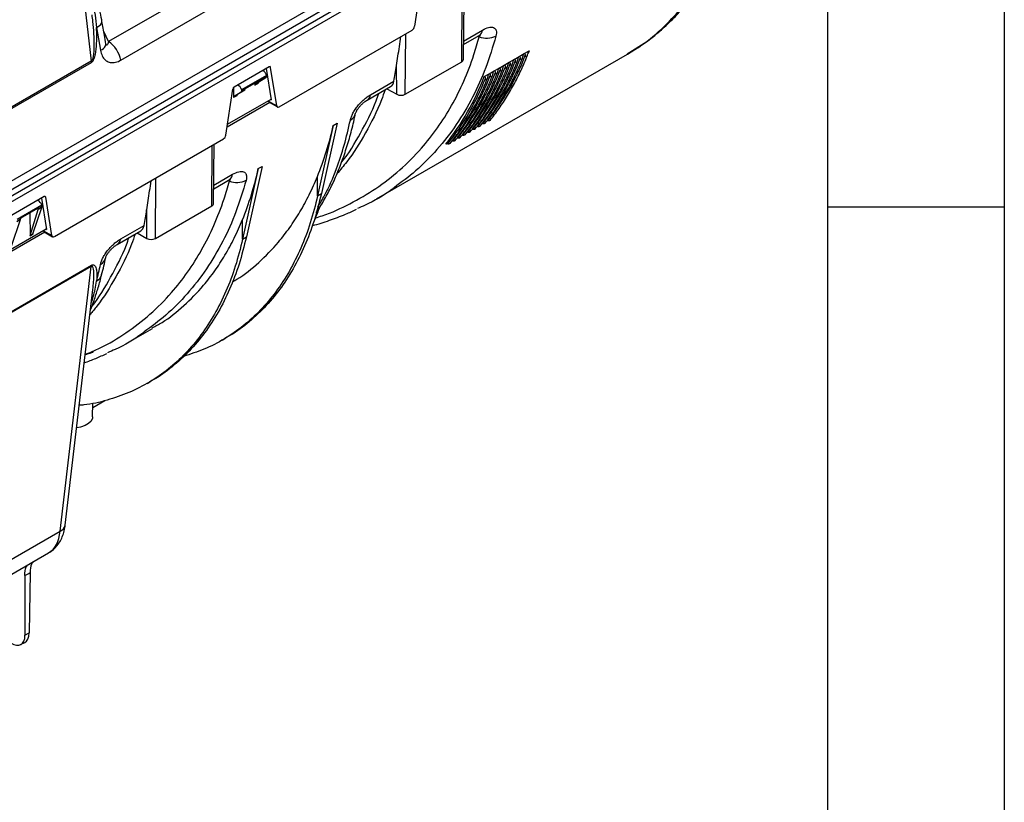
# Model space of a CAD drawing. Units: millimetres. Extents: x 150 to 4162, y 50 to 2920.
# Drawn here: x 3871 to 4150, y 1316 to 1538 of the extents above; entities that cross this region are included whole.
import ezdxf

# ---------------------------------------------------------------- set-up
doc = ezdxf.new("R2010")
doc.units = ezdxf.units.MM
doc.header["$LTSCALE"] = 10
doc.layers.get('0').update_dxf_attribs({"color": 1})
doc.layers.add('3004827', color=7, linetype='Continuous')

# ---------------------------------------------------------------- blocks, each defined once
blk = doc.blocks.new('1140855-M_002_ISO_view')
for p, q in [((675.25, 22.37), (684.05, -52.86)), ((817.83, 3.48), (638.53, -100.03)), ((652.98, -94.04), (793.44, -12.95)), ((654.6, -94.97), (795.06, -13.88)), ((654.61, -96.61), (793.79, -16.27)), ((720.6, -29.05), (688.91, -47.35)), ((777.46, -30.02), (775.54, -43.03)), ((692.37, -52.63), (724.06, -34.33)), ((788.88, -53.06), (789.02, -34.4)), ((789.38, -52.37), (789.56, -35.54)), ((685.55, -43.35), (686.67, -49.83)), ((688.91, -47.35), (687.6, -44.53)), ((737.24, -65.81), (774.84, -44.1)), ((789.43, -47.2), (794.77, -44.11)), ((772.9, -62.28), (773.03, -45.15)), ((789.42, -48.17), (793.81, -45.64)), ((806.56, -50.75), (807.98, -49.94)), ((807.98, -49.94), (807.68, -50.69)), ((835.74, -50.8), (840.55, -47.83)), ((684.05, -52.86), (660.31, -66.56)), ((764.8, -91.91), (835.81, -50.91)), ((802.32, -53.2), (803.73, -52.39)), ((803.73, -52.39), (805.15, -51.57)), ((805.15, -51.57), (806.56, -50.75)), ((660.36, -66.97), (684.1, -53.26)), ((734.4, -54.49), (724.48, -60.22)), ((733.56, -54.98), (734.98, -63.85)), ((734.8, -54.65), (734.47, -54.46)), ((736.55, -65.54), (734.8, -54.65)), ((770.5, -62.28), (770.44, -54.17)), ((772.9, -62.28), (788.88, -53.06)), ((796.66, -56.47), (798.08, -55.65)), ((798.08, -55.65), (799.49, -54.84)), ((799.49, -54.84), (800.9, -54.02)), ((800.9, -54.02), (802.32, -53.2)), ((726.67, -60.91), (733.72, -56.84)), ((727.7, -60.62), (732.58, -57.8)), ((727.71, -60.46), (732.68, -57.59)), ((730.5, -59.3), (732.49, -58.12)), ((731.45, -58.75), (733.5, -57.53)), ((733.5, -57.53), (732.49, -58.12)), ((732.68, -57.68), (733.71, -57.08)), ((732.68, -57.68), (732.68, -57.59)), ((733.71, -57.08), (733.72, -56.84)), ((795.25, -57.29), (796.66, -56.47)), ((722.15, -73.85), (724.08, -60.84)), ((724.28, -60.4), (724.3, -63.21)), ((725.44, -62.22), (727.49, -61)), ((727.49, -61), (726.48, -61.59)), ((726.67, -61.15), (727.7, -60.55)), ((726.67, -61.15), (726.67, -60.91)), ((727.71, -60.46), (727.7, -60.55)), ((730.31, -59.12), (730.31, -59.74)), ((731.24, -59.21), (730.31, -59.74)), ((730.5, -59.3), (731.45, -58.75)), ((762.12, -63.93), (768.76, -60.1)), ((763.08, -62.41), (769.72, -58.58)), ((767.74, -60.69), (770.5, -62.28)), ((722.61, -70.74), (734.94, -63.62)), ((725.23, -62.68), (724.3, -63.21)), ((724.49, -62.77), (726.48, -61.59)), ((724.49, -62.77), (725.44, -62.22)), ((734.18, -64.06), (734.19, -64.18)), ((734.77, -63.72), (734.98, -63.85)), ((734.54, -64.59), (722.5, -71.54)), ((734.19, -64.18), (736.55, -65.54)), ((734.35, -64.48), (736.74, -65.86)), ((752.55, -71.07), (748.1, -91.01)), ((753.61, -70.46), (749.17, -90.39)), ((752.55, -71.07), (753.61, -70.46)), ((673.6, -102.55), (721.45, -74.92)), ((718.17, -93.88), (718.3, -76.74)), ((718.67, -93.19), (718.84, -76.43)), ((731.33, -83.31), (726.89, -103.25)), ((732.39, -82.7), (727.95, -102.64)), ((731.33, -83.31), (732.39, -82.7)), ((702.19, -103.1), (702.32, -85.97)), ((718.72, -88.02), (724.06, -84.93)), ((748.1, -91.01), (748.06, -85.52)), ((718.71, -88.99), (723.1, -86.46)), ((670.76, -91.23), (660.84, -96.96)), ((669.92, -91.72), (671.34, -100.58)), ((671.16, -91.39), (670.83, -91.2)), ((672.91, -102.28), (671.16, -91.39)), ((748.1, -91.01), (749.17, -90.39)), ((663.03, -97.65), (670.08, -93.58)), ((664.06, -97.36), (668.94, -94.54)), ((664.07, -97.2), (669.04, -94.32)), ((667.5, -101.78), (670.03, -94.29)), ((670.03, -94.29), (669.01, -94.88)), ((669.04, -94.67), (670.07, -94.08)), ((669.04, -94.67), (669.04, -94.32)), ((670.07, -94.08), (670.08, -93.58)), ((702.19, -103.1), (718.17, -93.88)), ((664.07, -97.2), (664.06, -97.55)), ((666.67, -95.86), (666.72, -102.43)), ((666.75, -102.21), (669.01, -94.88)), ((699.79, -103.1), (699.73, -94.99)), ((661.49, -105.25), (664.02, -97.76)), ((664.02, -97.76), (663, -98.35)), ((663.03, -98.14), (664.06, -97.55)), ((692.37, -103.23), (699, -99.4)), ((726.89, -103.25), (726.85, -97.76)), ((670.9, -101.33), (658.86, -108.28)), ((658.97, -107.48), (671.3, -100.36)), ((667.46, -102), (666.72, -102.43)), ((666.75, -102.21), (667.5, -101.78)), ((670.54, -100.8), (670.55, -100.92)), ((670.55, -100.92), (672.91, -102.28)), ((670.71, -101.22), (673.1, -102.6)), ((671.13, -100.46), (671.34, -100.58)), ((691.41, -104.75), (698.05, -100.92)), ((697.03, -101.51), (699.79, -103.1)), ((726.89, -103.25), (727.95, -102.64)), ((684.05, -111.03), (660.31, -124.74)), ((660.36, -124.39), (684.1, -110.68)), ((675.25, -185.93), (684.05, -111.03)), ((676.68, -184.19), (684.52, -117.5)), ((694.09, -132.73), (701.38, -128.52)), ((721.1, -131.85), (722.17, -131.23)), ((699.89, -144.09), (700.95, -143.48)), ((684.43, -153.56), (684.47, -149.67)), ((684.46, -150.96), (687.92, -148.96)), ((660.02, -194.71), (675.25, -185.93)), ((657.12, -200.64), (671.98, -192.06)), ((666.74, -197.66), (666.48, -214.73)), ((665.26, -198.48), (665.28, -215.34)), ((665.28, -215.34), (666.48, -214.73)), ((664.06, -218.03), (665.21, -217.45))]:
    blk.add_line(p, q)
at = {"flags": 128}
for points in [[(685.55, -43.35), (685.99, -43.1), (686.36, -42.84), (686.66, -42.58), (686.88, -42.32), (687.02, -42.06), (687.08, -41.8), (687.07, -41.62)], [(793.84, -46.01), (793.78, -46), (793.31, -45.92)], [(686.67, -49.83), (687.1, -49.58), (687.47, -49.31), (687.76, -49.04), (687.98, -48.76), (688.12, -48.48), (688.18, -48.21), (688.16, -48)], [(723.13, -86.83), (723.07, -86.82), (722.6, -86.74)], [(684.43, -153.56), (684.38, -153.96), (684.01, -154.76), (683.29, -155.47), (682.28, -156.06), (681.04, -156.47), (679.92, -156.66)]]:
    blk.add_lwpolyline(points, dxfattribs=at)
for centre, radius, start, end in [((792.67, -43.85), 2.12, 302.4128, 352.8808), ((684.65, -53.92), 7.83, 9.4863, 57.0786), ((795.97, -40.27), 6.12, 249.6715, 295.1562), ((687.51, -52.65), 3.46, 183.4625, 190.1954), ((788.53, -52.28), 0.855, 294.42, 353.7871), ((739.11, -27.97), 69.56, 321.3196, 339.0192), ((740.53, -27.15), 69.56, 321.3196, 339.0192), ((741.94, -26.33), 69.56, 321.3196, 339.0192), ((734.87, -30.42), 69.56, 321.3196, 339.0192), ((736.29, -29.6), 69.56, 321.3196, 339.0192), ((737.7, -28.78), 69.56, 321.3196, 339.0192), ((730.02, -32.81), 69.67, 321.2489, 339.4282), ((730.63, -32.87), 69.56, 321.3196, 339.0192), ((732.04, -32.05), 69.56, 321.3196, 339.0192), ((733.46, -31.23), 69.56, 321.3196, 339.0192), ((760.99, -62.15), 2.11, 301.7582, 352.919), ((771.7, -59.97), 2.6, 242.6097, 297.3903), ((755.94, -66.98), 2.97, 298.8779, 347.5089), ((721.96, -84.67), 2.12, 302.4128, 352.8808), ((725.26, -81.09), 6.12, 249.6715, 295.1562), ((717.82, -93.1), 0.855, 294.42, 353.7871), ((700.99, -100.79), 2.6, 242.6097, 297.3903), ((690.28, -102.97), 2.11, 301.7582, 352.919), ((685.23, -107.81), 2.97, 298.8742, 347.6214), ((686.28, -111.16), 2.23, 167.5777, 176.5989), ((684.03, -112.5), 3.08, 299.5699, 344.7367), ((674.37, -183.73), 2.36, 291.8416, 348.8867)]:
    blk.add_arc(centre, radius, start, end)
for centre, major_axis, ratio, start_param, end_param in [((774.85, -43.29), (0.506, 0.862), 0.572322, 3.931198, 5.327461), ((732.29, -57.65), (-1.36, 2.45), 0.587367, 4.71829, 5.34607), ((734.4, -54.97), (0.294, 0.5), 0.572322, 5.676527, 7.072791), ((660.33, 29.65), (-79.76, 135.81), 0.572322, 3.724771, 3.763251), ((731.97, -57.26), (-0.513, 0.859), 0.56722, 3.141363, 3.90119), ((732.33, -57.37), (-0.256, 0.429), 0.56722, 3.133164, 3.90119), ((733.01, -56.66), (-0.487, 0.874), 0.587367, 3.158829, 3.918657), ((724.48, -60.69), (0.294, 0.5), 0.572322, 0.789605, 2.185869), ((725.29, -61.7), (-1.44, 2.4), 0.56722, 4.700823, 5.348252), ((725.96, -60.73), (-0.513, 0.859), 0.56722, 3.141363, 3.90119), ((727, -60.13), (-0.487, 0.874), 0.587367, 3.158829, 3.918657), ((731.02, -60.16), (-0.513, 0.859), 0.56722, 6.282955, 7.051509), ((731.94, -59.62), (-0.487, 0.874), 0.587367, 0.017237, 0.785791), ((766.24, -55.78), (-2.53, 4.31), 0.572322, 3.137304, 3.724771), ((725.01, -63.63), (-0.513, 0.859), 0.56722, 6.282955, 7.051509), ((725.93, -63.09), (-0.487, 0.874), 0.587367, 0.017237, 0.785791), ((734.89, -63.64), (0.56, 0.831), 0.525023, 2.567293, 3.178239), ((737.24, -65), (0.506, 0.862), 0.572322, 2.534935, 3.931198), ((639.58, 17.67), (-84.44, 133.06), 0.593786, 3.539973, 3.678056), ((721.46, -74.11), (0.506, 0.862), 0.572322, 3.931198, 5.327461), ((618.37, 5.42), (-84.44, 133.06), 0.593786, 3.539973, 3.678056), ((670.76, -91.7), (0.294, 0.5), 0.572322, 5.676527, 7.072791), ((668.69, -94.11), (-0.256, 0.429), 0.56722, 3.133164, 3.90119), ((668.65, -94.39), (-1.36, 2.45), 0.587367, 4.71829, 5.34607), ((668.33, -94.25), (-0.513, 0.859), 0.56722, 3.613211, 3.90119), ((669.36, -93.66), (-0.487, 0.874), 0.587367, 3.630678, 3.918657), ((671.69, -20.09), (-56.74, 100.03), 0.582397, 3.56045, 3.607038), ((-6.57, 637.99), (-557.49, 982.93), 0.582397, 3.607038, 3.607534), ((589.62, -11.17), (-79.76, 135.81), 0.572322, 3.724771, 3.763251), ((663.35, -97.13), (-0.487, 0.874), 0.587367, 3.630678, 3.918657), ((695.53, -96.6), (-2.53, 4.31), 0.572322, 3.137304, 3.724771), ((667.42, -102.84), (-0.513, 0.859), 0.56722, 0.471618, 0.768324), ((668.17, -102.41), (-0.487, 0.874), 0.587367, 0.489085, 0.785791), ((671.25, -100.38), (0.56, 0.831), 0.525023, 2.567293, 3.178239), ((673.6, -101.73), (0.506, 0.862), 0.572322, 2.534935, 3.931198), ((665.16, -178.68), (-6.48, 13.56), 0.576927, 3.18666, 3.902327), ((515.3, -256.97), (282.73, 143.24), 0.057005, 5.242327, 5.248517), ((661.33, -212.69), (-2.75, 5.34), 0.532637, 2.383428, 3.945498), ((662.53, -212.08), (-2.66, 5.38), 0.542712, 3.145718, 3.953611)]:
    blk.add_ellipse(centre, major_axis=major_axis, ratio=ratio, start_param=start_param, end_param=end_param)
for points, knots in [([(835.8, -50.92), (837.19, -50.08), (839.76, -48.51), (843.04, -46.05), (845.6, -43.89), (847.6, -42.02), (849.27, -40.33), (850.78, -38.69), (852.26, -36.96), (853.85, -34.96), (855.48, -32.72), (857.03, -30.41), (858.18, -28.52), (859.02, -27.08), (859.72, -25.82), (860.62, -24.13), (861.74, -21.86), (863.06, -18.96), (863.94, -16.76), (864.42, -15.56)], [0, 0, 0, 0, 0.109013, 0.201729, 0.278448, 0.341907, 0.396695, 0.442955, 0.49064, 0.547113, 0.612837, 0.675634, 0.729707, 0.754558, 0.781086, 0.818661, 0.867666, 0.928107, 1, 1, 1, 1]), ([(840.55, -47.83), (845.03, -44.55), (849.05, -40.53), (856.02, -31.15), (858.98, -25.78), (861.36, -19.83)], [0, 0, 0, 0, 0.5, 0.5, 1, 1, 1, 1]), ([(687.07, -41.62), (687.05, -41.49), (686.69, -39.46), (685.95, -35.79), (684.8, -30.5), (683.79, -26.28), (683.11, -23.7), (682.9, -22.88)], [0, 0, 0, 0, 0.0216638, 0.3306789, 0.5913468, 0.8712897, 1, 1, 1, 1]), ([(682.95, -28.85), (683.03, -29.13), (683.74, -31.64), (684.69, -36.47), (685.26, -41.05), (685.55, -43.35)], [0, 0, 0, 0, 0.0590144, 0.5284399, 1, 1, 1, 1]), ([(684.18, -39.78), (684.27, -40.4), (684.68, -43.31), (684.86, -47.22), (684.77, -50.83), (684.48, -52.21), (684.28, -52.64), (684.14, -52.8), (684.07, -52.84), (684.05, -52.86)], [0, 0, 0, 0, 0.144245, 0.680231, 0.894416, 0.951856, 0.979946, 0.992499, 1, 1, 1, 1]), ([(688.19, -48), (688.06, -47.19), (687.72, -45.08), (687.31, -42.93), (687.06, -41.61)], [0, 0, 0, 0, 0.384349, 1, 1, 1, 1]), ([(684.1, -53.26), (684.2, -53.19), (684.43, -53.02), (684.78, -52.46), (685.14, -51.46), (685.4, -50.08), (685.66, -47.29), (685.6, -45.06), (685.55, -43.35)], [0, 0, 0, 0, 0.042337, 0.095168, 0.188021, 0.34227, 0.497297, 1, 1, 1, 1]), ([(794.77, -44.11), (795.38, -43.76), (795.96, -43.51), (796.77, -43.32), (797.02, -43.28), (797.48, -43.28), (797.7, -43.32), (798.07, -43.46), (798.23, -43.57), (798.42, -43.78), (798.48, -43.86), (798.57, -44.03), (798.61, -44.13), (798.7, -44.44), (798.72, -44.68), (798.7, -45.21), (798.65, -45.5), (798.57, -45.81)], [0, 0, 0, 0, 0.25, 0.25, 0.375, 0.375, 0.5, 0.5, 0.625, 0.625, 0.6875, 0.6875, 0.75, 0.75, 0.875, 0.875, 1, 1, 1, 1]), ([(688.91, -47.35), (688.9, -47.38), (688.85, -47.63), (688.74, -48), (688.58, -48.31), (688.45, -48.39), (688.36, -48.36), (688.3, -48.32), (688.24, -48.23), (688.2, -48.17), (688.19, -48.13), (688.18, -48.12)], [0, 0, 0, 0, 0.054751, 0.409517, 0.669293, 0.815853, 0.851746, 0.91443, 0.966739, 0.99025, 1, 1, 1, 1]), ([(747.44, -97.26), (748.11, -97.06), (751.57, -96.02), (757.36, -93.34), (764.72, -89.07), (771.48, -83.83), (777.27, -78.04), (782.1, -71.9), (786.12, -65.55), (789.57, -58.62), (792.12, -52.05), (793.36, -47.7), (793.84, -46.01)], [0, 0, 0, 0, 0.028694, 0.148043, 0.268197, 0.390895, 0.514478, 0.617509, 0.721066, 0.826263, 0.932025, 1, 1, 1, 1]), ([(798.57, -45.81), (797.67, -48.82), (795.86, -54.87), (792.07, -63.22), (787.48, -71.01), (782.06, -77.97), (776.18, -83.97), (771.82, -87.18), (769.74, -88.71)], [0, 0, 0, 0, 0.167047, 0.335255, 0.507115, 0.680232, 0.847377, 1, 1, 1, 1]), ([(770.44, -54.17), (770.57, -53.29), (770.97, -50.64), (771.43, -47.87), (771.71, -45.92), (771.71, -45.91)], [0, 0, 0, 0, 0.33157, 0.996267, 1, 1, 1, 1]), ([(793.8, -45.65), (793.9, -45.59), (794.13, -45.45), (794.31, -45.4), (794.27, -45.41), (794.26, -45.41)], [0, 0, 0, 0, 0.417628, 0.902705, 1, 1, 1, 1]), ([(793.84, -46.01), (793.9, -45.96), (794, -45.89), (794.06, -45.77), (794.04, -45.68), (793.99, -45.61), (793.94, -45.59), (793.92, -45.58)], [0, 0, 0, 0, 0.320394, 0.529548, 0.740188, 0.926269, 1, 1, 1, 1]), ([(686.67, -49.83), (686.8, -50.38), (687.06, -51.48), (687.95, -52.65), (689.11, -53.3), (690.55, -53.39), (691.68, -53.02), (692.29, -52.67), (692.37, -52.63)], [0, 0, 0, 0, 0.185268, 0.369614, 0.550579, 0.745354, 0.967711, 1, 1, 1, 1]), ([(688.19, -48.14), (688.19, -48.14), (688.2, -48.16), (688.18, -48.08), (688.17, -48.03)], [0, 0, 0, 0, 0.408075, 1, 1, 1, 1]), ([(807.6, -50.83), (807.63, -50.68), (807.67, -50.53), (807.75, -50.29), (807.78, -50.21), (807.84, -50.1), (807.86, -50.06), (807.91, -49.99), (807.94, -49.96), (807.98, -49.94)], [0, 0, 0, 0, 0.5, 0.5, 0.75, 0.75, 0.875, 0.875, 1, 1, 1, 1]), ([(795.51, -70.46), (795.94, -69.93), (797.25, -68.28), (799.32, -65.33), (801.64, -61.53), (803.75, -57.49), (805.18, -54.34), (805.9, -52.53), (806.03, -52.19)], [0, 0, 0, 0, 0.101349, 0.313558, 0.525846, 0.738233, 0.950711, 1, 1, 1, 1]), ([(796.92, -69.65), (797.35, -69.11), (798.67, -67.46), (800.73, -64.51), (803.05, -60.71), (805.16, -56.68), (806.59, -53.52), (807.31, -51.71), (807.45, -51.37)], [0, 0, 0, 0, 0.101349, 0.313558, 0.525846, 0.738233, 0.950711, 1, 1, 1, 1]), ([(803.36, -53.28), (803.39, -53.13), (803.42, -52.98), (803.5, -52.74), (803.53, -52.66), (803.59, -52.55), (803.62, -52.51), (803.67, -52.44), (803.7, -52.41), (803.73, -52.39)], [0, 0, 0, 0, 0.5, 0.5, 0.75, 0.75, 0.875, 0.875, 1, 1, 1, 1]), ([(803.73, -52.39), (803.76, -52.37), (803.79, -52.37), (803.84, -52.38), (803.87, -52.39), (803.92, -52.44), (803.95, -52.48), (804.02, -52.63), (804.04, -52.75), (804.06, -52.87)], [0, 0, 0, 0, 0.125, 0.125, 0.25, 0.25, 0.5, 0.5, 1, 1, 1, 1]), ([(804.06, -52.87), (804.09, -53), (804.11, -53.11), (804.18, -53.26), (804.21, -53.3), (804.27, -53.35), (804.29, -53.36), (804.34, -53.37), (804.37, -53.37), (804.43, -53.33), (804.46, -53.3), (804.51, -53.23), (804.54, -53.2), (804.6, -53.08), (804.63, -53), (804.71, -52.77), (804.74, -52.62), (804.77, -52.47)], [0, 0, 0, 0, 0.25, 0.25, 0.375, 0.375, 0.4375, 0.4375, 0.5, 0.5, 0.5625, 0.5625, 0.625, 0.625, 0.75, 0.75, 1, 1, 1, 1]), ([(804.77, -52.47), (804.8, -52.31), (804.84, -52.16), (804.92, -51.92), (804.95, -51.85), (805.01, -51.73), (805.03, -51.69), (805.08, -51.62), (805.12, -51.59), (805.15, -51.57)], [0, 0, 0, 0, 0.5, 0.5, 0.75, 0.75, 0.875, 0.875, 1, 1, 1, 1]), ([(805.15, -51.57), (805.18, -51.55), (805.21, -51.55), (805.26, -51.56), (805.28, -51.57), (805.33, -51.62), (805.36, -51.67), (805.43, -51.82), (805.46, -51.93), (805.48, -52.06)], [0, 0, 0, 0, 0.125, 0.125, 0.25, 0.25, 0.5, 0.5, 1, 1, 1, 1]), ([(805.48, -52.06), (805.5, -52.18), (805.53, -52.29), (805.6, -52.44), (805.62, -52.49), (805.68, -52.54), (805.7, -52.55), (805.75, -52.56), (805.78, -52.55), (805.84, -52.52), (805.87, -52.48), (805.93, -52.42), (805.95, -52.38), (806.01, -52.26), (806.04, -52.18), (806.12, -51.95), (806.16, -51.8), (806.19, -51.65)], [0, 0, 0, 0, 0.25, 0.25, 0.375, 0.375, 0.4375, 0.4375, 0.5, 0.5, 0.5625, 0.5625, 0.625, 0.625, 0.75, 0.75, 1, 1, 1, 1]), ([(806.19, -51.65), (806.22, -51.5), (806.25, -51.34), (806.33, -51.11), (806.36, -51.03), (806.42, -50.91), (806.45, -50.87), (806.5, -50.8), (806.53, -50.77), (806.56, -50.75)], [0, 0, 0, 0, 0.5, 0.5, 0.75, 0.75, 0.875, 0.875, 1, 1, 1, 1]), ([(806.56, -50.75), (806.59, -50.74), (806.62, -50.73), (806.67, -50.74), (806.69, -50.76), (806.75, -50.81), (806.78, -50.85), (806.84, -51), (806.87, -51.12), (806.89, -51.24)], [0, 0, 0, 0, 0.125, 0.125, 0.25, 0.25, 0.5, 0.5, 1, 1, 1, 1]), ([(806.89, -51.24), (806.91, -51.36), (806.94, -51.48), (807.01, -51.63), (807.04, -51.67), (807.09, -51.72), (807.12, -51.73), (807.17, -51.74), (807.2, -51.73), (807.26, -51.7), (807.29, -51.67), (807.34, -51.6), (807.36, -51.56), (807.42, -51.45), (807.46, -51.37), (807.53, -51.14), (807.57, -50.98), (807.6, -50.83)], [0, 0, 0, 0, 0.25, 0.25, 0.375, 0.375, 0.4375, 0.4375, 0.5, 0.5, 0.5625, 0.5625, 0.625, 0.625, 0.75, 0.75, 1, 1, 1, 1]), ([(789.85, -73.73), (790.28, -73.2), (791.6, -71.54), (793.66, -68.59), (795.98, -64.79), (798.09, -60.76), (799.52, -57.6), (800.24, -55.8), (800.38, -55.46)], [0, 0, 0, 0, 0.101349, 0.313558, 0.525846, 0.738233, 0.950711, 1, 1, 1, 1]), ([(791.27, -72.91), (791.69, -72.38), (793.01, -70.73), (795.08, -67.77), (797.4, -63.98), (799.51, -59.94), (800.93, -56.79), (801.66, -54.98), (801.79, -54.64)], [0, 0, 0, 0, 0.101349, 0.313558, 0.525846, 0.738233, 0.950711, 1, 1, 1, 1]), ([(792.68, -72.1), (793.11, -71.56), (794.43, -69.91), (796.49, -66.96), (798.81, -63.16), (800.92, -59.13), (802.35, -55.97), (803.07, -54.16), (803.21, -53.82)], [0, 0, 0, 0, 0.1013487, 0.313558, 0.525846, 0.7382331, 0.9507115, 1, 1, 1, 1]), ([(794.1, -71.28), (794.52, -70.75), (795.84, -69.1), (797.91, -66.14), (800.22, -62.34), (802.33, -58.31), (803.76, -55.15), (804.48, -53.35), (804.62, -53.01)], [0, 0, 0, 0, 0.101349, 0.313558, 0.525846, 0.738233, 0.950711, 1, 1, 1, 1]), ([(797.7, -56.55), (797.73, -56.4), (797.77, -56.24), (797.85, -56.01), (797.88, -55.93), (797.94, -55.81), (797.96, -55.77), (798.01, -55.7), (798.04, -55.67), (798.08, -55.65)], [0, 0, 0, 0, 0.5, 0.5, 0.75, 0.75, 0.875, 0.875, 1, 1, 1, 1]), ([(798.08, -55.65), (798.11, -55.64), (798.14, -55.63), (798.19, -55.64), (798.21, -55.65), (798.26, -55.7), (798.29, -55.75), (798.36, -55.9), (798.39, -56.02), (798.41, -56.14)], [0, 0, 0, 0, 0.125, 0.125, 0.25, 0.25, 0.5, 0.5, 1, 1, 1, 1]), ([(798.41, -56.14), (798.43, -56.26), (798.46, -56.38), (798.53, -56.52), (798.55, -56.57), (798.61, -56.62), (798.63, -56.63), (798.68, -56.64), (798.71, -56.63), (798.77, -56.6), (798.8, -56.57), (798.86, -56.5), (798.88, -56.46), (798.94, -56.35), (798.97, -56.27), (799.05, -56.03), (799.09, -55.88), (799.12, -55.73)], [0, 0, 0, 0, 0.25, 0.25, 0.375, 0.375, 0.4375, 0.4375, 0.5, 0.5, 0.5625, 0.5625, 0.625, 0.625, 0.75, 0.75, 1, 1, 1, 1]), ([(799.12, -55.73), (799.14, -55.58), (799.18, -55.43), (799.26, -55.19), (799.29, -55.11), (799.35, -55), (799.37, -54.96), (799.43, -54.89), (799.46, -54.85), (799.49, -54.84)], [0, 0, 0, 0, 0.5, 0.5, 0.75, 0.75, 0.875, 0.875, 1, 1, 1, 1]), ([(799.49, -54.84), (799.52, -54.82), (799.55, -54.81), (799.6, -54.82), (799.62, -54.84), (799.68, -54.89), (799.71, -54.93), (799.77, -55.08), (799.8, -55.2), (799.82, -55.32)], [0, 0, 0, 0, 0.125, 0.125, 0.25, 0.25, 0.5, 0.5, 1, 1, 1, 1]), ([(799.82, -55.32), (799.84, -55.45), (799.87, -55.56), (799.94, -55.71), (799.97, -55.75), (800.02, -55.8), (800.04, -55.81), (800.09, -55.82), (800.12, -55.82), (800.19, -55.78), (800.22, -55.75), (800.27, -55.68), (800.29, -55.64), (800.35, -55.53), (800.38, -55.45), (800.46, -55.22), (800.5, -55.07), (800.53, -54.92)], [0, 0, 0, 0, 0.25, 0.25, 0.375, 0.375, 0.4375, 0.4375, 0.5, 0.5, 0.5625, 0.5625, 0.625, 0.625, 0.75, 0.75, 1, 1, 1, 1]), ([(800.53, -54.92), (800.56, -54.76), (800.6, -54.61), (800.68, -54.37), (800.71, -54.29), (800.77, -54.18), (800.79, -54.14), (800.84, -54.07), (800.87, -54.04), (800.9, -54.02)], [0, 0, 0, 0, 0.5, 0.5, 0.75, 0.75, 0.875, 0.875, 1, 1, 1, 1]), ([(800.9, -54.02), (800.94, -54), (800.97, -54), (801.02, -54.01), (801.04, -54.02), (801.09, -54.07), (801.12, -54.12), (801.19, -54.27), (801.22, -54.38), (801.24, -54.51)], [0, 0, 0, 0, 0.125, 0.125, 0.25, 0.25, 0.5, 0.5, 1, 1, 1, 1]), ([(801.24, -54.51), (801.26, -54.63), (801.29, -54.74), (801.35, -54.89), (801.38, -54.94), (801.44, -54.98), (801.46, -55), (801.51, -55.01), (801.54, -55), (801.6, -54.96), (801.63, -54.93), (801.68, -54.87), (801.71, -54.83), (801.77, -54.71), (801.8, -54.63), (801.88, -54.4), (801.91, -54.25), (801.94, -54.1)], [0, 0, 0, 0, 0.25, 0.25, 0.375, 0.375, 0.4375, 0.4375, 0.5, 0.5, 0.5625, 0.5625, 0.625, 0.625, 0.75, 0.75, 1, 1, 1, 1]), ([(801.94, -54.1), (801.97, -53.95), (802.01, -53.79), (802.09, -53.56), (802.12, -53.48), (802.18, -53.36), (802.2, -53.32), (802.26, -53.25), (802.29, -53.22), (802.32, -53.2)], [0, 0, 0, 0, 0.5, 0.5, 0.75, 0.75, 0.875, 0.875, 1, 1, 1, 1]), ([(802.32, -53.2), (802.35, -53.19), (802.38, -53.18), (802.43, -53.19), (802.45, -53.21), (802.51, -53.25), (802.53, -53.3), (802.6, -53.45), (802.63, -53.57), (802.65, -53.69)], [0, 0, 0, 0, 0.125, 0.125, 0.25, 0.25, 0.5, 0.5, 1, 1, 1, 1]), ([(802.65, -53.69), (802.67, -53.81), (802.7, -53.93), (802.77, -54.08), (802.8, -54.12), (802.85, -54.17), (802.87, -54.18), (802.92, -54.19), (802.95, -54.18), (803.01, -54.15), (803.05, -54.12), (803.1, -54.05), (803.12, -54.01), (803.18, -53.9), (803.21, -53.82), (803.29, -53.59), (803.33, -53.43), (803.36, -53.28)], [0, 0, 0, 0, 0.25, 0.25, 0.375, 0.375, 0.4375, 0.4375, 0.5, 0.5, 0.5625, 0.5625, 0.625, 0.625, 0.75, 0.75, 1, 1, 1, 1]), ([(785.61, -76.18), (786.04, -75.65), (787.35, -73.99), (789.42, -71.04), (791.74, -67.24), (793.85, -63.21), (795.28, -60.05), (796, -58.24), (796.13, -57.9)], [0, 0, 0, 0, 0.101349, 0.313558, 0.525846, 0.738233, 0.950711, 1, 1, 1, 1]), ([(787.02, -75.36), (787.45, -74.83), (788.77, -73.18), (790.84, -70.22), (793.15, -66.43), (795.26, -62.39), (796.69, -59.24), (797.41, -57.43), (797.55, -57.09)], [0, 0, 0, 0, 0.101349, 0.313558, 0.525846, 0.738233, 0.950711, 1, 1, 1, 1]), ([(788.44, -74.55), (788.87, -74.01), (790.18, -72.36), (792.25, -69.41), (794.57, -65.61), (796.68, -61.58), (798.11, -58.42), (798.83, -56.61), (798.96, -56.27)], [0, 0, 0, 0, 0.101349, 0.313558, 0.525846, 0.738233, 0.950711, 1, 1, 1, 1]), ([(795.25, -57.29), (795.28, -57.27), (795.31, -57.26), (795.36, -57.27), (795.38, -57.29), (795.44, -57.34), (795.46, -57.38), (795.53, -57.53), (795.56, -57.65), (795.58, -57.77)], [0, 0, 0, 0, 0.125, 0.125, 0.25, 0.25, 0.5, 0.5, 1, 1, 1, 1]), ([(795.58, -57.77), (795.6, -57.89), (795.63, -58.01), (795.7, -58.16), (795.72, -58.2), (795.78, -58.25), (795.8, -58.26), (795.85, -58.27), (795.88, -58.27), (795.94, -58.23), (795.97, -58.2), (796.03, -58.13), (796.05, -58.09), (796.11, -57.98), (796.14, -57.9), (796.22, -57.67), (796.26, -57.51), (796.29, -57.36)], [0, 0, 0, 0, 0.25, 0.25, 0.375, 0.375, 0.4375, 0.4375, 0.5, 0.5, 0.5625, 0.5625, 0.625, 0.625, 0.75, 0.75, 1, 1, 1, 1]), ([(796.29, -57.36), (796.32, -57.21), (796.35, -57.06), (796.43, -56.82), (796.46, -56.74), (796.52, -56.63), (796.55, -56.59), (796.6, -56.52), (796.63, -56.49), (796.66, -56.47)], [0, 0, 0, 0, 0.5, 0.5, 0.75, 0.75, 0.875, 0.875, 1, 1, 1, 1]), ([(796.66, -56.47), (796.69, -56.45), (796.72, -56.45), (796.77, -56.46), (796.79, -56.47), (796.85, -56.52), (796.88, -56.57), (796.94, -56.72), (796.97, -56.83), (796.99, -56.96)], [0, 0, 0, 0, 0.125, 0.125, 0.25, 0.25, 0.5, 0.5, 1, 1, 1, 1]), ([(796.99, -56.96), (797.01, -57.08), (797.04, -57.19), (797.11, -57.34), (797.14, -57.39), (797.19, -57.43), (797.22, -57.45), (797.27, -57.45), (797.3, -57.45), (797.36, -57.41), (797.39, -57.38), (797.44, -57.32), (797.46, -57.28), (797.52, -57.16), (797.56, -57.08), (797.64, -56.85), (797.67, -56.7), (797.7, -56.55)], [0, 0, 0, 0, 0.25, 0.25, 0.375, 0.375, 0.4375, 0.4375, 0.5, 0.5, 0.5625, 0.5625, 0.625, 0.625, 0.75, 0.75, 1, 1, 1, 1]), ([(767.18, -61.01), (766.85, -61.98), (765.35, -66.36), (761.76, -73.24), (757.51, -80.18), (754.51, -83.68), (753.57, -84.78)], [0, 0, 0, 0, 0.10333, 0.468281, 0.833233, 1, 1, 1, 1]), ([(754.85, -81.53), (754.9, -81.48), (756.96, -79.06), (760.28, -73.25), (763.78, -66.79), (765.18, -62.72), (765.42, -62.03)], [0, 0, 0, 0, 0.009512, 0.457113, 0.907948, 1, 1, 1, 1]), ([(757.38, -69.59), (757.44, -69.29), (757.53, -68.98), (757.78, -68.32), (757.93, -67.98), (758.29, -67.29), (758.5, -66.94), (758.97, -66.23), (759.22, -65.89), (759.76, -65.22), (760.04, -64.9), (760.63, -64.29), (760.93, -64.01), (761.55, -63.47), (761.85, -63.23), (762.47, -62.78), (762.78, -62.58), (763.08, -62.41)], [0, 0, 0, 0, 0.125, 0.125, 0.25, 0.25, 0.375, 0.375, 0.5, 0.5, 0.625, 0.625, 0.75, 0.75, 0.875, 0.875, 1, 1, 1, 1]), ([(758.84, -67.64), (758.84, -67.65), (758.83, -67.68), (758.89, -67.48), (759.05, -67.12), (759.35, -66.6), (759.79, -65.99), (760.37, -65.32), (761.03, -64.7), (761.65, -64.21), (761.97, -64.03), (762.1, -63.95)], [0, 0, 0, 0, 0.027096, 0.129768, 0.224325, 0.322511, 0.440294, 0.571125, 0.71863, 0.878813, 1, 1, 1, 1]), ([(747.72, -95.75), (747.88, -95.53), (748.81, -94.21), (750.34, -91.55), (752.32, -87.76), (754.1, -83.68), (755.71, -79.37), (757.12, -74.82), (758.16, -70.91), (758.68, -68.43), (758.85, -67.63)], [0, 0, 0, 0, 0.029277, 0.176752, 0.32513, 0.474495, 0.624918, 0.776127, 0.92709, 1, 1, 1, 1]), ([(748.15, -94.16), (748.81, -93.09), (750.83, -89.84), (753.3, -83.95), (755.72, -76.81), (756.82, -72), (757.38, -69.59)], [0, 0, 0, 0, 0.160054, 0.485745, 0.742263, 1, 1, 1, 1]), ([(796.93, -69.65), (796.93, -69.65), (796.91, -69.69), (796.82, -69.74), (796.67, -69.8), (796.49, -69.83), (796.35, -69.82), (796.27, -69.81), (796.25, -69.81)], [0, 0, 0, 0, 0.007848, 0.248643, 0.464443, 0.681246, 0.919146, 1, 1, 1, 1]), ([(792.68, -72.1), (792.68, -72.1), (792.67, -72.14), (792.58, -72.19), (792.43, -72.25), (792.25, -72.28), (792.11, -72.27), (792.02, -72.26), (792, -72.26)], [0, 0, 0, 0, 0.007848, 0.2486425, 0.4644434, 0.6812458, 0.9191462, 1, 1, 1, 1]), ([(794.1, -71.28), (794.1, -71.28), (794.08, -71.32), (793.99, -71.38), (793.84, -71.44), (793.67, -71.46), (793.52, -71.46), (793.44, -71.44), (793.42, -71.44)], [0, 0, 0, 0, 0.007848, 0.2486425, 0.4644434, 0.6812458, 0.9191462, 1, 1, 1, 1]), ([(795.51, -70.47), (795.51, -70.47), (795.5, -70.5), (795.4, -70.56), (795.26, -70.62), (795.08, -70.64), (794.94, -70.64), (794.85, -70.63), (794.83, -70.63)], [0, 0, 0, 0, 0.007848, 0.248643, 0.464443, 0.681246, 0.919146, 1, 1, 1, 1]), ([(788.44, -74.55), (788.44, -74.55), (788.42, -74.59), (788.33, -74.64), (788.19, -74.7), (788.01, -74.73), (787.86, -74.72), (787.78, -74.71), (787.76, -74.71)], [0, 0, 0, 0, 0.007848, 0.248643, 0.464443, 0.681246, 0.919146, 1, 1, 1, 1]), ([(789.86, -73.73), (789.86, -73.73), (789.84, -73.77), (789.75, -73.83), (789.6, -73.88), (789.42, -73.91), (789.28, -73.91), (789.2, -73.89), (789.18, -73.89)], [0, 0, 0, 0, 0.007848, 0.2486425, 0.4644434, 0.6812458, 0.9191462, 1, 1, 1, 1]), ([(791.27, -72.92), (791.27, -72.92), (791.25, -72.95), (791.16, -73.01), (791.01, -73.07), (790.84, -73.09), (790.69, -73.09), (790.61, -73.08), (790.59, -73.07)], [0, 0, 0, 0, 0.007848, 0.2486425, 0.4644434, 0.6812458, 0.9191462, 1, 1, 1, 1]), ([(784.93, -76.34), (784.83, -76.32), (784.73, -76.32), (784.52, -76.34), (784.43, -76.37), (784.35, -76.41)], [0, 0, 0, 0, 0.5, 0.5, 1, 1, 1, 1]), ([(785.61, -76.18), (785.61, -76.18), (785.6, -76.22), (785.51, -76.28), (785.36, -76.33), (785.18, -76.36), (785.04, -76.36), (784.95, -76.34), (784.93, -76.34)], [0, 0, 0, 0, 0.007848, 0.248643, 0.464443, 0.681246, 0.919146, 1, 1, 1, 1]), ([(787.03, -75.36), (787.03, -75.37), (787.01, -75.4), (786.92, -75.46), (786.77, -75.52), (786.59, -75.54), (786.45, -75.54), (786.37, -75.53), (786.35, -75.52)], [0, 0, 0, 0, 0.007848, 0.248643, 0.464443, 0.681246, 0.919146, 1, 1, 1, 1]), ([(723.08, -86.47), (723.19, -86.41), (723.42, -86.28), (723.6, -86.22), (723.56, -86.23), (723.55, -86.23)], [0, 0, 0, 0, 0.417628, 0.902705, 1, 1, 1, 1]), ([(723.99, -115.33), (724.43, -115.1), (727.13, -113.62), (731.55, -109.94), (736.47, -104.96), (740.25, -100.06), (743.15, -95.59), (745.79, -90.77), (747.31, -87.27), (748.06, -85.52)], [0, 0, 0, 0, 0.040193, 0.250721, 0.462797, 0.596106, 0.729806, 0.864701, 1, 1, 1, 1]), ([(724.06, -84.93), (724.67, -84.58), (725.25, -84.33), (726.06, -84.14), (726.31, -84.1), (726.77, -84.1), (726.99, -84.14), (727.36, -84.28), (727.52, -84.39), (727.71, -84.6), (727.77, -84.68), (727.86, -84.85), (727.9, -84.95), (727.99, -85.26), (728.01, -85.5), (727.99, -86.03), (727.94, -86.32), (727.86, -86.63)], [0, 0, 0, 0, 0.25, 0.25, 0.375, 0.375, 0.5, 0.5, 0.625, 0.625, 0.6875, 0.6875, 0.75, 0.75, 0.875, 0.875, 1, 1, 1, 1]), ([(682.36, -135.88), (683.78, -135.3), (687.84, -133.62), (693.99, -129.86), (700.78, -124.66), (706.55, -118.86), (711.39, -112.72), (715.41, -106.37), (718.86, -99.44), (721.41, -92.87), (722.65, -88.52), (723.13, -86.83)], [0, 0, 0, 0, 0.0698342, 0.201018, 0.3349801, 0.4699074, 0.5823964, 0.6954596, 0.8103144, 0.9257845, 1, 1, 1, 1]), ([(727.86, -86.63), (726.96, -89.64), (725.15, -95.69), (721.36, -104.04), (716.77, -111.83), (711.35, -118.79), (705.47, -124.79), (701.11, -128), (699.03, -129.54)], [0, 0, 0, 0, 0.167047, 0.335255, 0.507115, 0.680232, 0.847377, 1, 1, 1, 1]), ([(699.73, -94.99), (699.86, -94.11), (700.26, -91.46), (700.72, -88.69), (701, -86.74), (701, -86.73)], [0, 0, 0, 0, 0.33157, 0.996267, 1, 1, 1, 1]), ([(723.13, -86.83), (723.19, -86.78), (723.29, -86.71), (723.35, -86.59), (723.33, -86.5), (723.28, -86.43), (723.23, -86.41), (723.21, -86.4)], [0, 0, 0, 0, 0.320394, 0.529548, 0.740188, 0.926269, 1, 1, 1, 1]), ([(769.74, -88.71), (769.53, -88.88), (767.03, -90.84), (763.56, -92.84), (760.08, -94.31), (759.35, -94.62)], [0, 0, 0, 0, 0.067038, 0.802519, 1, 1, 1, 1]), ([(748.1, -91.01), (747.46, -93.6), (746.16, -98.79), (743.45, -105.88), (740.2, -112.4), (736.38, -118.26), (732.02, -123.43), (727.16, -127.9), (721.8, -131.6), (716.16, -134.53), (712.11, -135.82), (710.16, -136.44)], [0, 0, 0, 0, 0.111971, 0.223942, 0.335914, 0.447885, 0.559856, 0.671827, 0.783799, 0.89577, 1, 1, 1, 1]), ([(749.17, -90.39), (748.52, -92.99), (747.22, -98.18), (744.51, -105.27), (741.27, -111.79), (737.44, -117.64), (733.09, -122.83), (728.19, -127.23), (724.51, -130.01), (722.36, -131.09), (722.15, -131.2)], [0, 0, 0, 0, 0.140628, 0.281256, 0.421884, 0.562513, 0.703141, 0.843769, 0.984397, 1, 1, 1, 1]), ([(746.58, -99.43), (746.62, -99.42), (748.29, -99.02), (751.46, -97.96), (755.62, -96.45), (758.12, -95.28), (759.15, -94.8)], [0, 0, 0, 0, 0.008778, 0.375953, 0.742754, 1, 1, 1, 1]), ([(701.32, -128.4), (702.24, -127.9), (705.45, -126.18), (710.35, -122.2), (715.25, -117.21), (719.04, -112.3), (721.94, -107.83), (724.58, -103.02), (726.09, -99.52), (726.85, -97.76)], [0, 0, 0, 0, 0.08207, 0.283412, 0.486235, 0.613729, 0.741595, 0.870604, 1, 1, 1, 1]), ([(696.47, -101.83), (696.14, -102.8), (694.64, -107.18), (691.05, -114.05), (687.06, -120.63), (684.35, -123.82), (683.69, -124.6)], [0, 0, 0, 0, 0.108757, 0.492874, 0.876991, 1, 1, 1, 1]), ([(684.23, -122.25), (684.24, -122.24), (686.28, -119.85), (689.57, -114.07), (693.07, -107.61), (694.47, -103.54), (694.71, -102.85)], [0, 0, 0, 0, 0.003385, 0.453755, 0.907378, 1, 1, 1, 1]), ([(727.95, -102.64), (727.3, -105.24), (726.01, -110.43), (723.3, -117.51), (720.05, -124.03), (716.23, -129.89), (711.88, -135.08), (706.97, -139.48), (703.3, -142.26), (701.15, -143.33), (700.93, -143.44)], [0, 0, 0, 0, 0.140628, 0.281256, 0.421884, 0.562513, 0.703141, 0.843769, 0.984397, 1, 1, 1, 1]), ([(726.89, -103.25), (726.24, -105.85), (724.95, -111.04), (722.24, -118.13), (718.99, -124.64), (715.17, -130.5), (710.81, -135.68), (705.94, -140.14), (700.59, -143.85), (694.79, -146.82), (688.57, -148.92), (683.83, -150.07), (681.1, -150.27), (680.67, -150.3)], [0, 0, 0, 0, 0.098198, 0.196396, 0.294594, 0.392792, 0.49099, 0.589188, 0.687386, 0.785584, 0.883782, 0.981639, 1, 1, 1, 1]), ([(686.67, -110.41), (686.73, -110.11), (686.82, -109.8), (687.07, -109.15), (687.22, -108.8), (687.58, -108.11), (687.79, -107.76), (688.26, -107.05), (688.51, -106.71), (689.05, -106.04), (689.33, -105.72), (689.92, -105.11), (690.22, -104.83), (690.84, -104.29), (691.14, -104.05), (691.76, -103.6), (692.07, -103.4), (692.37, -103.23)], [0, 0, 0, 0, 0.125, 0.125, 0.25, 0.25, 0.375, 0.375, 0.5, 0.5, 0.625, 0.625, 0.75, 0.75, 0.875, 0.875, 1, 1, 1, 1]), ([(688.13, -108.46), (688.13, -108.47), (688.12, -108.5), (688.18, -108.3), (688.34, -107.94), (688.64, -107.42), (689.08, -106.81), (689.66, -106.14), (690.32, -105.52), (690.94, -105.03), (691.26, -104.85), (691.39, -104.77)], [0, 0, 0, 0, 0.027096, 0.129768, 0.224325, 0.322511, 0.440294, 0.571125, 0.71863, 0.878813, 1, 1, 1, 1]), ([(686.98, -113.3), (687.2, -112.5), (687.62, -110.93), (687.97, -109.26), (688.13, -108.45)], [0, 0, 0, 0, 0.516821, 1, 1, 1, 1]), ([(684.49, -117.49), (684.64, -116.05), (684.87, -113.92), (684.77, -111.75), (684.48, -111.07), (684.28, -110.96), (684.14, -110.98), (684.07, -111.02), (684.05, -111.03)], [0, 0, 0, 0, 0.588399, 0.864095, 0.93803, 0.974187, 0.990345, 1, 1, 1, 1]), ([(684.1, -110.68), (684.18, -110.64), (684.25, -110.6), (684.4, -110.56), (684.46, -110.54), (684.65, -110.53), (684.75, -110.56), (684.92, -110.65), (684.99, -110.72), (685.11, -110.87), (685.16, -110.95), (685.3, -111.22), (685.37, -111.42), (685.47, -111.84), (685.51, -112.06), (685.6, -112.74), (685.62, -113.22), (685.62, -114.19), (685.59, -114.68), (685.55, -115.18)], [0, 0, 0, 0, 0.03125, 0.03125, 0.0625, 0.0625, 0.125, 0.125, 0.1875, 0.1875, 0.25, 0.25, 0.375, 0.375, 0.5, 0.5, 0.75, 0.75, 1, 1, 1, 1]), ([(683.85, -123.26), (684.19, -122.39), (684.93, -120.5), (685.92, -117.29), (686.62, -114.87), (686.95, -113.47), (686.99, -113.32)], [0, 0, 0, 0, 0.279395, 0.602922, 0.954983, 1, 1, 1, 1]), ([(684.09, -121.19), (684.27, -120.66), (684.95, -118.68), (685.3, -116.66), (685.55, -115.18)], [0, 0, 0, 0, 0.266248, 1, 1, 1, 1]), ([(699.03, -129.54), (698.82, -129.7), (696.32, -131.66), (692.85, -133.66), (689.37, -135.13), (688.64, -135.44)], [0, 0, 0, 0, 0.067038, 0.802519, 1, 1, 1, 1]), ([(682.08, -138.25), (683.18, -137.86), (685.35, -137.08), (687.41, -136.11), (688.44, -135.62)], [0, 0, 0, 0, 0.501855, 1, 1, 1, 1]), ([(682.35, -135.95), (682.99, -135.77), (683.8, -135.54), (684.53, -135.18), (684.68, -135.1)], [0, 0, 0, 0, 0.7855434, 1, 1, 1, 1]), ([(671.97, -192.03), (672.1, -191.96), (672.71, -191.66), (673.64, -190.86), (674.7, -189.66), (675.55, -188.26), (676.19, -186.68), (676.54, -185.29), (676.65, -184.44), (676.68, -184.19)], [0, 0, 0, 0, 0.04597, 0.215428, 0.384575, 0.556977, 0.735799, 0.923106, 1, 1, 1, 1]), ([(667.54, -194.62), (667.4, -194.82), (666.86, -195.54), (666.79, -196.77), (666.74, -197.66)], [0, 0, 0, 0, 0.274222, 1, 1, 1, 1]), ([(665.26, -198.48), (665.29, -197.57), (665.34, -196.38), (665.84, -195.7), (665.96, -195.54)], [0, 0, 0, 0, 0.76573, 1, 1, 1, 1])]:
    blk.add_open_spline(points, degree=3, knots=knots)
blk.add_open_spline([(685.55, -115.18), (685.95, -113.62), (686.33, -112.03), (686.67, -110.41)], degree=3)

msp = doc.modelspace()

# ---------------------------------------------------------------- linework, layer by layer
for p, q in [((4150, 2920), (4150, 50)), ((4100, 2870), (4100, 100)), ((4100, 1485), (4150, 1485))]:
    msp.add_line(p, q)

# ---------------------------------------------------------------- block references
at = {"layer": '3004827'}
msp.add_blockref('1140855-M_002_ISO_view', (3207.547, 1579.112), dxfattribs=at)

doc.saveas('drawing.dxf')
